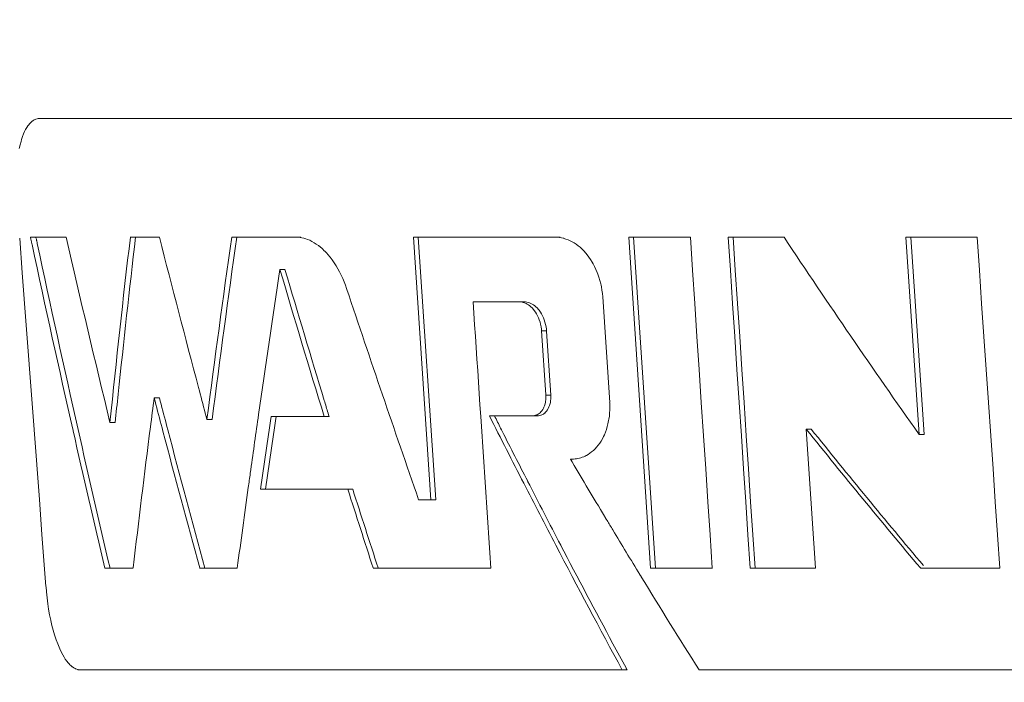
# Model space of a CAD drawing. Extents: x -114 to 2057, y 0 to 1377.
# Drawn here: x 530 to 548, y 673 to 685 of the extents above; entities that cross this region are included whole.
import ezdxf

# ---------------------------------------------------------------- set-up
doc = ezdxf.new("R2010")
doc.units = 0
doc.header["$LTSCALE"] = 0.5
doc.header["$PDMODE"] = 3
doc.layers.get('0').update_dxf_attribs({"linetype": 'CONTINUOUS'})
doc.layers.get('DEFPOINTS').update_dxf_attribs({"linetype": 'CONTINUOUS'})
doc.layers.add('SUNPOU', color=7, linetype='CONTINUOUS')
doc.styles.get("Standard").update_dxf_attribs({"font": 'ROMANS', "bigfont": 'EXTFONT.shx'})
doc.dimstyles.get("Standard").update_dxf_attribs({"dimscale": 5, "dimtxt": 2, "dimasz": 3, "dimexe": 1, "dimexo": 1, "dimgap": 0.6, "dimtad": 3, "dimdec": 0, "dimzin": 0, "dimdsep": 46, "dimtxsty": 'STANDARD', "dimblk1": 'OPEN', "dimblk2": 'OPEN', "dimsah": 1, "dimcen": 1.5, "dimadec": 0, "dimazin": 0, "dimtfac": 1, "dimtdec": 0, "dimtmove": 0, "dimatfit": 0, "dimldrblk": 'DOTSMALL', "dimfxl": 1, "dimtvp": 1, "dimtolj": 1, "dimtzin": 0, "dimarcsym": 0})
doc.dimstyles.new('STANDARD$0', dxfattribs={"dimscale": 5, "dimtxt": 2, "dimasz": 3, "dimexe": 1, "dimexo": 1, "dimgap": 0.6, "dimtad": 3, "dimdec": 0, "dimzin": 0, "dimdsep": 46, "dimtxsty": 'STANDARD', "dimblk1": 'OPEN', "dimblk2": 'OPEN', "dimsah": 1, "dimcen": 1.5, "dimadec": 0, "dimazin": 0, "dimtfac": 1, "dimtdec": 0, "dimtmove": 0, "dimatfit": 0, "dimldrblk": 'DOTSMALL', "dimfxl": 1, "dimtvp": 1, "dimtolj": 1, "dimtzin": 0, "dimarcsym": 0})

# ---------------------------------------------------------------- blocks, each defined once
blk = doc.blocks.new('_OPEN')
at = {"color": 0, "linetype": 'ByBlock'}
for p, q in [((-1, 0.1667), (0, 0)), ((0, 0), (-1, -0.1667)), ((0, 0), (-1, 0))]:
    blk.add_line(p, q, dxfattribs=at)
blk = doc.blocks.new('*D3')
at = {"layer": 'DEFPOINTS', "color": 0}
for p in [(422.933, 729.895), (560.766, 729.895), (482.933, 329.895)]:
    blk.add_point(p, dxfattribs=at)
at = {"layer": 'SUNPOU', "color": 0, "lineweight": -2}
for p, q in [((555.766, 729.895), (417.933, 729.895)), ((422.933, 344.895), (422.933, 714.895)), ((477.933, 329.895), (417.933, 329.895))]:
    blk.add_line(p, q, dxfattribs=at)
at = {"layer": 'SUNPOU', "color": 0, "lineweight": -2, "xscale": 15, "yscale": 15, "zscale": 15}
for p, rotation in [((422.933, 729.895), 90), ((422.933, 329.895), 270)]:
    blk.add_blockref('_OPEN', p, dxfattribs=dict(at, rotation=rotation))
at = {"layer": 'SUNPOU', "color": 0, "insert": (414.933, 529.895), "char_height": 10, "attachment_point": 5, "rotation": 90}
blk.add_mtext('\\A1;400', dxfattribs=at)
blk = doc.blocks.new('_DotSmall')
at = {"color": 0, "linetype": 'ByBlock', "const_width": 0.5}
blk.add_lwpolyline([(-0.0625, 0, 1), (0.0625, 0, 1)], format="xyb", close=True, dxfattribs=at)
blk = doc.blocks.new('*D9')
at = {"layer": 'DEFPOINTS', "color": 0}
for p in [(445.459, 729.895), (560.766, 729.895), (522.335, 707.491)]:
    blk.add_point(p, dxfattribs=at)
at = {"layer": 'SUNPOU', "color": 0, "lineweight": -2}
for p, q in [((445.459, 744.895), (445.459, 782.521)), ((555.766, 729.895), (440.459, 729.895)), ((445.459, 707.491), (445.459, 729.895)), ((517.335, 707.491), (440.459, 707.491)), ((445.459, 692.491), (445.459, 677.491))]:
    blk.add_line(p, q, dxfattribs=at)
at = {"layer": 'SUNPOU', "color": 0, "lineweight": -2, "xscale": 15, "yscale": 15, "zscale": 15}
for p, rotation in [((445.459, 729.895), 270), ((445.459, 707.491), 90)]:
    blk.add_blockref('_OPEN', p, dxfattribs=dict(at, rotation=rotation))
at = {"layer": 'SUNPOU', "color": 0, "insert": (437.459, 771.426), "char_height": 10, "attachment_point": 5, "rotation": 90}
blk.add_mtext('\\A1;22', dxfattribs=at)
blk = doc.blocks.new('*D6')
at = {"layer": 'DEFPOINTS', "color": 0}
for p in [(445.459, 707.491), (522.335, 707.491), (548.412, 533.458)]:
    blk.add_point(p, dxfattribs=at)
at = {"layer": 'SUNPOU', "color": 0, "lineweight": -2}
for p, q in [((517.335, 707.491), (440.459, 707.491)), ((445.459, 548.458), (445.459, 692.491)), ((543.412, 533.458), (440.459, 533.458))]:
    blk.add_line(p, q, dxfattribs=at)
at = {"layer": 'SUNPOU', "color": 0, "lineweight": -2, "xscale": 15, "yscale": 15, "zscale": 15}
for p, rotation in [((445.459, 707.491), 90), ((445.459, 533.458), 270)]:
    blk.add_blockref('_OPEN', p, dxfattribs=dict(at, rotation=rotation))
at = {"layer": 'SUNPOU', "color": 0, "insert": (437.459, 620.475), "char_height": 10, "attachment_point": 5, "rotation": 90}
blk.add_mtext('\\A1;174', dxfattribs=at)
blk = doc.blocks.new('*D8')
at = {"layer": 'DEFPOINTS', "color": 0}
for p in [(696.526, 863.621), (696.526, 669.527), (500.26, 360.301)]:
    blk.add_point(p, dxfattribs=at)
at = {"layer": 'SUNPOU', "color": 0, "lineweight": -2}
for p, q in [((500.26, 365.301), (500.26, 868.621)), ((696.526, 674.527), (696.526, 868.621)), ((515.26, 863.621), (681.526, 863.621))]:
    blk.add_line(p, q, dxfattribs=at)
at = {"layer": 'SUNPOU', "color": 0, "lineweight": -2, "xscale": 15, "yscale": 15, "zscale": 15, "rotation": 180}
blk.add_blockref('_OPEN', (500.26, 863.621), dxfattribs=at)
at = {"layer": 'SUNPOU', "color": 0, "lineweight": -2, "xscale": 15, "yscale": 15, "zscale": 15}
blk.add_blockref('_OPEN', (696.526, 863.621), dxfattribs=at)
at = {"layer": 'SUNPOU', "color": 0, "insert": (598.393, 871.621), "char_height": 10, "attachment_point": 5}
blk.add_mtext('\\A1;196', dxfattribs=at)
blk = doc.blocks.new('*D10')
at = {"layer": 'DEFPOINTS', "color": 0}
for p in [(696.526, 831.977), (518.643, 708.125), (696.526, 669.527)]:
    blk.add_point(p, dxfattribs=at)
at = {"layer": 'SUNPOU', "color": 0, "lineweight": -2}
for p, q in [((518.643, 713.125), (518.643, 836.977)), ((696.526, 674.527), (696.526, 836.977)), ((533.643, 831.977), (681.526, 831.977))]:
    blk.add_line(p, q, dxfattribs=at)
at = {"layer": 'SUNPOU', "color": 0, "lineweight": -2, "xscale": 15, "yscale": 15, "zscale": 15, "rotation": 180}
blk.add_blockref('_OPEN', (518.643, 831.977), dxfattribs=at)
at = {"layer": 'SUNPOU', "color": 0, "lineweight": -2, "xscale": 15, "yscale": 15, "zscale": 15}
blk.add_blockref('_OPEN', (696.526, 831.977), dxfattribs=at)
at = {"layer": 'SUNPOU', "color": 0, "insert": (607.585, 839.977), "char_height": 10, "attachment_point": 5}
blk.add_mtext('\\A1;178', dxfattribs=at)

msp = doc.modelspace()

# ---------------------------------------------------------------- linework, layer by layer
at = {"color": 2, "lineweight": 9}
for points in [[(530.269, 682.995), (530.282, 683.064), (530.301, 683.125), (530.31, 683.162), (530.328, 683.214), (530.346, 683.264), (530.367, 683.308), (530.385, 683.346), (530.405, 683.381), (530.408, 683.383), (530.428, 683.413), (530.449, 683.44), (530.453, 683.445), (530.474, 683.467), (530.494, 683.488), (530.501, 683.492), (530.522, 683.511), (530.545, 683.522), (530.551, 683.527), (530.572, 683.536), (530.595, 683.543), (530.618, 683.547), (530.627, 683.549), (530.65, 683.549)], [(530.649, 683.551), (553.927, 683.551)], [(530.76, 674.922), (530.735, 675.244), (530.687, 675.885), (530.639, 676.528), (530.614, 676.849), (530.566, 677.493), (530.518, 678.134), (530.507, 678.296), (530.459, 678.937), (530.445, 679.099), (530.397, 679.74), (530.386, 679.902), (530.336, 680.543), (530.324, 680.704), (530.276, 681.345)], [(531.132, 681.361), (530.475, 681.361)], [(530.475, 681.361), (530.477, 681.348), (530.482, 681.334), (530.484, 681.32), (530.486, 681.307), (530.488, 681.293), (530.493, 681.279), (530.495, 681.266), (530.498, 681.252), (530.502, 681.238), (530.504, 681.225)], [(530.599, 681.246), (530.597, 681.258), (530.595, 681.269), (530.592, 681.28), (530.59, 681.292), (530.588, 681.303), (530.585, 681.315), (530.583, 681.326), (530.579, 681.337), (530.576, 681.351), (530.574, 681.363)], [(532.851, 681.361), (532.315, 681.361)], [(534.184, 681.361), (535.461, 681.361)], [(535.799, 681.194), (535.781, 681.21), (535.742, 681.235), (535.703, 681.26), (535.662, 681.283), (535.623, 681.304), (535.584, 681.32), (535.552, 681.331), (535.514, 681.342), (535.477, 681.352), (535.443, 681.356), (535.406, 681.361), (535.37, 681.361)], [(537.534, 681.361), (537.856, 676.523)], [(537.534, 681.361), (540.239, 681.361)], [(537.946, 676.522), (537.624, 681.36)], [(541.022, 680.26), (541.018, 680.322), (541.009, 680.384), (540.999, 680.445), (540.993, 680.475), (540.986, 680.504), (540.97, 680.566), (540.954, 680.623), (540.933, 680.68), (540.922, 680.712), (540.899, 680.767), (540.874, 680.819), (540.847, 680.872), (540.828, 680.901), (540.799, 680.949), (540.767, 680.995), (540.735, 681.038), (540.71, 681.068), (540.676, 681.107), (540.641, 681.141), (540.605, 681.175), (540.573, 681.202), (540.534, 681.23), (540.498, 681.255), (540.459, 681.278), (540.422, 681.296), (540.384, 681.314), (540.345, 681.328), (540.306, 681.339), (540.304, 681.342), (540.263, 681.351), (540.224, 681.355), (540.187, 681.36), (540.149, 681.362)], [(541.502, 681.361), (541.906, 675.264)], [(542.638, 681.361), (541.502, 681.361)], [(541.996, 675.265), (541.593, 681.362)], [(543.043, 675.265), (543.002, 675.874), (542.961, 676.485), (542.922, 677.094), (542.881, 677.703), (542.84, 678.313), (542.801, 678.924), (542.76, 679.533), (542.719, 680.142), (542.678, 680.751), (542.639, 681.362)], [(543.335, 681.361), (543.376, 680.752), (543.417, 680.141), (543.456, 679.532), (543.497, 678.923), (543.538, 678.314), (543.579, 677.703), (543.62, 677.094), (543.659, 676.484), (543.7, 675.875), (543.741, 675.264)], [(544.365, 681.361), (543.336, 681.361)], [(543.832, 675.265), (543.791, 675.874), (543.75, 676.485), (543.711, 677.094), (543.67, 677.703), (543.629, 678.313), (543.588, 678.924), (543.55, 679.533), (543.508, 680.142), (543.467, 680.751), (543.426, 681.362)], [(546.608, 681.361), (546.633, 680.999), (546.658, 680.636), (546.681, 680.271), (546.706, 679.908), (546.731, 679.546), (546.756, 679.181), (546.782, 678.818), (546.804, 678.455), (546.829, 678.09), (546.855, 677.728)], [(547.925, 681.361), (546.609, 681.361)], [(546.948, 677.728), (546.923, 678.091), (546.898, 678.454), (546.875, 678.819), (546.85, 679.181), (546.825, 679.544), (546.8, 679.909), (546.774, 680.272), (546.752, 680.634), (546.727, 680.997), (546.701, 681.362)], [(548.343, 675.265), (548.302, 675.874), (548.259, 676.485), (548.218, 677.094), (548.177, 677.703), (548.133, 678.313), (548.092, 678.924), (548.051, 679.533), (548.008, 680.142), (547.967, 680.751), (547.926, 681.362)], [(535.998, 680.992), (535.987, 681.005), (535.969, 681.028), (535.95, 681.049), (535.943, 681.058), (535.925, 681.078), (535.905, 681.099), (535.884, 681.119), (535.864, 681.138), (535.843, 681.158), (535.82, 681.176), (535.8, 681.195)], [(536.307, 680.4), (536.303, 680.414), (536.28, 680.478), (536.255, 680.539), (536.23, 680.601), (536.202, 680.662), (536.17, 680.722), (536.141, 680.776), (536.107, 680.836), (536.072, 680.89), (536.036, 680.943), (535.999, 680.991)], [(535.074, 680.764), (535.167, 680.764)], [(541.151, 678.317), (541.023, 680.26)], [(538.634, 680.171), (539.574, 680.171)], [(538.774, 678.058), (538.76, 678.27), (538.746, 678.48), (538.733, 678.692), (538.719, 678.904), (538.703, 679.114), (538.689, 679.326), (538.676, 679.536), (538.662, 679.748), (538.648, 679.96), (538.635, 680.17)], [(539.484, 680.171), (539.509, 680.168), (539.536, 680.166), (539.557, 680.159), (539.584, 680.152), (539.609, 680.141), (539.63, 680.13), (539.655, 680.114), (539.682, 680.095), (539.698, 680.079), (539.723, 680.057), (539.749, 680.029), (539.76, 680.013), (539.783, 679.981), (539.803, 679.949), (539.822, 679.913), (539.84, 679.876), (539.853, 679.838), (539.867, 679.797), (539.879, 679.756), (539.888, 679.712), (539.895, 679.667), (539.897, 679.632)], [(539.988, 679.633), (539.986, 679.667), (539.979, 679.711), (539.97, 679.754), (539.958, 679.797), (539.944, 679.838), (539.931, 679.877), (539.913, 679.914), (539.894, 679.95), (539.874, 679.982), (539.851, 680.014), (539.84, 680.03), (539.814, 680.057), (539.789, 680.08), (539.773, 680.096), (539.746, 680.114), (539.721, 680.13), (539.7, 680.139), (539.675, 680.151), (539.648, 680.16), (539.625, 680.167), (539.6, 680.169), (539.575, 680.171)], [(539.897, 679.633), (539.975, 678.454)], [(539.897, 679.633), (539.988, 679.633)], [(540.066, 678.453), (539.988, 679.632)], [(533.727, 678), (533.711, 678.06), (533.695, 678.119), (533.682, 678.176), (533.666, 678.235), (533.65, 678.295), (533.634, 678.354), (533.618, 678.413), (533.602, 678.472), (533.588, 678.53), (533.572, 678.589)], [(539.975, 678.453), (539.975, 678.443), (539.975, 678.407), (539.975, 678.371), (539.968, 678.334), (539.966, 678.32), (539.959, 678.288), (539.95, 678.256), (539.938, 678.227), (539.931, 678.211), (539.916, 678.186), (539.902, 678.163), (539.884, 678.142), (539.87, 678.126), (539.849, 678.11), (539.833, 678.099), (539.813, 678.088)], [(539.975, 678.453), (540.066, 678.453)], [(540.042, 678.26), (540.046, 678.276), (540.053, 678.296), (540.058, 678.314), (540.06, 678.333), (540.062, 678.353), (540.062, 678.355), (540.064, 678.374), (540.067, 678.394), (540.067, 678.415), (540.067, 678.433), (540.064, 678.453)], [(532.755, 678.399), (532.851, 678.399)], [(532.755, 678.399), (532.771, 678.338), (532.787, 678.276), (532.803, 678.215), (532.819, 678.153), (532.835, 678.094), (532.851, 678.032), (532.867, 677.971), (532.885, 677.909), (532.901, 677.847), (532.917, 677.786)], [(533.006, 677.81), (532.99, 677.87), (532.974, 677.929), (532.961, 677.986), (532.945, 678.045), (532.929, 678.105), (532.913, 678.164), (532.897, 678.223), (532.883, 678.282), (532.867, 678.339), (532.851, 678.399)], [(535.98, 678.058), (535.971, 678.088), (535.961, 678.118), (535.952, 678.147), (535.943, 678.177), (535.934, 678.207), (535.925, 678.236), (535.916, 678.266), (535.907, 678.296), (535.898, 678.325), (535.888, 678.355)], [(539.821, 678.068), (539.841, 678.071), (539.864, 678.073), (539.885, 678.08), (539.889, 678.082), (539.91, 678.091), (539.93, 678.103), (539.949, 678.116), (539.953, 678.119), (539.969, 678.137), (539.987, 678.157), (540.003, 678.178), (540.003, 678.18), (540.019, 678.205), (540.031, 678.233), (540.042, 678.26)], [(540.721, 677.339), (540.755, 677.359), (540.787, 677.38), (540.819, 677.405), (540.851, 677.432), (540.883, 677.462), (540.91, 677.494), (540.94, 677.528), (540.967, 677.565), (540.992, 677.604), (541.017, 677.647), (541.04, 677.69), (541.054, 677.722), (541.074, 677.77), (541.09, 677.82), (541.106, 677.873), (541.12, 677.925), (541.131, 677.982), (541.136, 678.005), (541.145, 678.064), (541.15, 678.121), (541.154, 678.181), (541.154, 678.24), (541.152, 678.302), (541.15, 678.318)], [(539.821, 678.068), (538.936, 678.068)], [(539.17, 677.784), (539.156, 677.812), (539.14, 677.841), (539.126, 677.869), (539.113, 677.898), (539.099, 677.926), (539.083, 677.955), (539.069, 677.983), (539.056, 678.012), (539.04, 678.04), (539.026, 678.069)], [(539.813, 678.088), (539.808, 678.086), (539.801, 678.083), (539.792, 678.079), (539.79, 678.079), (539.781, 678.077), (539.772, 678.074), (539.765, 678.072), (539.756, 678.07), (539.746, 678.07), (539.74, 678.07), (539.731, 678.068)], [(531.939, 677.948), (532.037, 677.948)], [(533.727, 678), (533.821, 678)], [(534.912, 678.058), (535.979, 678.058)], [(538.959, 675.265), (538.94, 675.543), (538.922, 675.824), (538.904, 676.102), (538.886, 676.383), (538.867, 676.661), (538.847, 676.942), (538.829, 677.22), (538.81, 677.498), (538.792, 677.779), (538.774, 678.057)], [(544.774, 677.826), (544.865, 677.826)], [(544.946, 675.265), (544.775, 677.824)], [(546.855, 677.728), (546.948, 677.728)], [(540.429, 677.273), (540.463, 677.273)], [(540.429, 677.273), (540.46, 677.273)], [(540.461, 677.219), (540.458, 677.223), (540.454, 677.23), (540.452, 677.235), (540.447, 677.239), (540.445, 677.246), (540.442, 677.251), (540.438, 677.258), (540.436, 677.262), (540.431, 677.267), (540.429, 677.273)], [(540.46, 677.272), (540.485, 677.272), (540.512, 677.274), (540.539, 677.279), (540.567, 677.283), (540.592, 677.29), (540.594, 677.29), (540.619, 677.297), (540.647, 677.306), (540.672, 677.315), (540.697, 677.327), (540.72, 677.338)], [(534.49, 676.75), (534.494, 676.782), (534.499, 676.816), (534.503, 676.848), (534.508, 676.88), (534.513, 676.912), (534.517, 676.946), (534.522, 676.978), (534.526, 677.01), (534.531, 677.042), (534.535, 677.076)], [(534.716, 676.719), (536.415, 676.719)], [(537.63, 676.522), (537.947, 676.522)], [(541.077, 676.185), (541.074, 676.189), (541.072, 676.191), (541.07, 676.196), (541.067, 676.2), (541.065, 676.203), (541.063, 676.207), (541.061, 676.212), (541.058, 676.214), (541.056, 676.219), (541.054, 676.223)], [(541.207, 675.967), (541.194, 675.99), (541.182, 676.011), (541.168, 676.034), (541.155, 676.054), (541.141, 676.077), (541.13, 676.097), (541.116, 676.12), (541.102, 676.141), (541.089, 676.164), (541.077, 676.184)], [(531.844, 675.265), (532.368, 675.265)], [(533.593, 675.265), (534.286, 675.265)], [(536.791, 675.265), (538.958, 675.265)], [(541.905, 675.265), (543.044, 675.265)], [(543.741, 675.265), (544.946, 675.265)], [(546.879, 675.265), (548.343, 675.265)], [(541.732, 675.104), (541.729, 675.109), (541.727, 675.114), (541.725, 675.116), (541.723, 675.12), (541.72, 675.125), (541.716, 675.13), (541.713, 675.132), (541.711, 675.136), (541.709, 675.141), (541.707, 675.145)], [(531.4, 673.386), (531.377, 673.386), (531.354, 673.39), (531.35, 673.392), (531.327, 673.399), (531.302, 673.408), (531.297, 673.413), (531.272, 673.424), (531.249, 673.443), (531.245, 673.445), (531.222, 673.465), (531.197, 673.488), (531.195, 673.491), (531.17, 673.52), (531.145, 673.55), (531.117, 673.586), (531.094, 673.623), (531.069, 673.668), (531.042, 673.719), (531.017, 673.773), (531.001, 673.805), (530.976, 673.871), (530.948, 673.94), (530.926, 674.015), (530.919, 674.036), (530.894, 674.12), (530.871, 674.207), (530.85, 674.298), (530.848, 674.307), (530.827, 674.405), (530.809, 674.508), (530.793, 674.608), (530.78, 674.718), (530.768, 674.827), (530.761, 674.921)], [(531.4, 673.386), (541.473, 673.386)], [(541.473, 673.386), (541.471, 673.39), (541.468, 673.392), (541.466, 673.397), (541.464, 673.402), (541.461, 673.404), (541.461, 673.408), (541.459, 673.413), (541.457, 673.415), (541.455, 673.42), (541.452, 673.422)], [(554.672, 673.386), (542.799, 673.386)]]:
    msp.add_lwpolyline(points, dxfattribs=at)
for points in [[(531.132, 681.361), (531.395, 680.221), (531.664, 679.085), (531.94, 677.949)], [(532.316, 681.361), (532.181, 680.225), (532.056, 679.087), (531.94, 677.949)], [(532.413, 681.361), (532.299, 680.399), (532.192, 679.434), (532.091, 678.469)], [(532.851, 681.361), (533.088, 680.438), (533.328, 679.511), (533.572, 678.59)], [(534.184, 681.361), (534.024, 680.241), (533.874, 679.121), (533.728, 677.999)], [(534.277, 681.361), (534.12, 680.241), (533.967, 679.121), (533.821, 677.999)], [(544.365, 681.361), (545.179, 680.139), (546.007, 678.927), (546.854, 677.728)], [(530.504, 681.225), (530.75, 680.08), (531.001, 678.937), (531.259, 677.797)], [(530.599, 681.246), (530.843, 680.101), (531.094, 678.958), (531.354, 677.818)], [(535.074, 680.764), (534.939, 679.874), (534.807, 678.982), (534.679, 678.091)], [(535.074, 680.764), (535.341, 679.861), (535.612, 678.96), (535.888, 678.059)], [(535.166, 680.764), (535.404, 679.961), (535.645, 679.158), (535.889, 678.355)], [(536.307, 680.4), (536.741, 679.104), (537.181, 677.813), (537.63, 676.522)], [(532.091, 678.469), (532.072, 678.295), (532.054, 678.122), (532.036, 677.949)], [(532.755, 678.399), (532.732, 678.222), (532.709, 678.044), (532.687, 677.863)], [(534.679, 678.091), (534.631, 677.754), (534.583, 677.414), (534.535, 677.076)], [(538.935, 678.068), (539.145, 677.653), (539.355, 677.24), (539.567, 676.828)], [(534.912, 678.058), (534.846, 677.614), (534.779, 677.166), (534.716, 676.719)], [(535.005, 678.058), (534.938, 677.614), (534.872, 677.166), (534.808, 676.719)], [(531.26, 677.796), (531.452, 676.952), (531.646, 676.108), (531.844, 675.264)], [(531.353, 677.817), (531.544, 676.966), (531.741, 676.115), (531.941, 675.265)], [(532.686, 677.864), (532.574, 676.998), (532.469, 676.133), (532.369, 675.266)], [(532.916, 677.786), (533.137, 676.945), (533.363, 676.105), (533.594, 675.266)], [(533.006, 677.81), (533.23, 676.962), (533.458, 676.113), (533.688, 675.265)], [(539.17, 677.784), (539.325, 677.476), (539.482, 677.171), (539.64, 676.865)], [(544.774, 677.826), (545.465, 676.963), (546.166, 676.11), (546.88, 675.266)], [(544.866, 677.826), (545.544, 676.979), (546.235, 676.14), (546.933, 675.312)], [(540.461, 677.219), (540.657, 676.886), (540.855, 676.553), (541.054, 676.222)], [(539.567, 676.827), (539.764, 676.446), (539.96, 676.067), (540.158, 675.686)], [(539.639, 676.864), (539.84, 676.471), (540.043, 676.081), (540.248, 675.689)], [(534.49, 676.75), (534.421, 676.255), (534.353, 675.76), (534.287, 675.265)], [(536.323, 676.719), (536.479, 676.233), (536.634, 675.75), (536.791, 675.266)], [(536.415, 676.719), (536.571, 676.233), (536.726, 675.75), (536.883, 675.266)], [(541.207, 675.967), (541.374, 675.694), (541.54, 675.418), (541.707, 675.144)], [(540.158, 675.687), (540.559, 674.916), (540.968, 674.15), (541.383, 673.385)], [(540.247, 675.69), (540.564, 675.081), (540.886, 674.474), (541.212, 673.869)], [(541.732, 675.104), (542.083, 674.53), (542.439, 673.957), (542.799, 673.387)], [(541.212, 673.87), (541.292, 673.722), (541.372, 673.573), (541.454, 673.423)]]:
    msp.add_open_spline(points, degree=3, dxfattribs=at)

# ---------------------------------------------------------------- dimensions: what is measured, and where the dimension line sits
at = {"layer": 'SUNPOU'}
for base, p1, override, picture, middle in [((696.526, 863.621), (500.26, 360.301), {"dimarcsym": 1}, '*D8', (598.393, 871.621)), ((696.526, 831.977), (518.643, 708.125), {"dimpost": '', "dimarcsym": 1}, '*D10', (607.585, 839.977))]:
    dim = msp.add_linear_dim(base=base, p1=p1, p2=(696.526, 669.527), dimstyle='STANDARD', override=override, dxfattribs=at)
    dim.commit()
    dim.dimension.update_dxf_attribs({"geometry": picture, "text_midpoint": middle})
dim = msp.add_linear_dim(base=(445.459, 729.895), p1=(522.335, 707.491), p2=(560.766, 729.895), angle=90, dimstyle='STANDARD', dxfattribs=at)
dim.commit()
dim.dimension.update_dxf_attribs({"geometry": '*D9', "text_midpoint": (445.459, 771.426), "dimtype": 160})
for base, p1, p2, dimstyle, picture, middle in [((422.933, 729.895), (482.933, 329.895), (560.766, 729.895), 'STANDARD$0', '*D3', (414.933, 529.895)), ((445.459, 707.491), (548.412, 533.458), (522.335, 707.491), 'STANDARD', '*D6', (437.459, 620.475))]:
    dim = msp.add_linear_dim(base=base, p1=p1, p2=p2, angle=90, dimstyle=dimstyle, dxfattribs=at)
    dim.commit()
    dim.dimension.update_dxf_attribs({"geometry": picture, "text_midpoint": middle})

doc.saveas('drawing.dxf')
